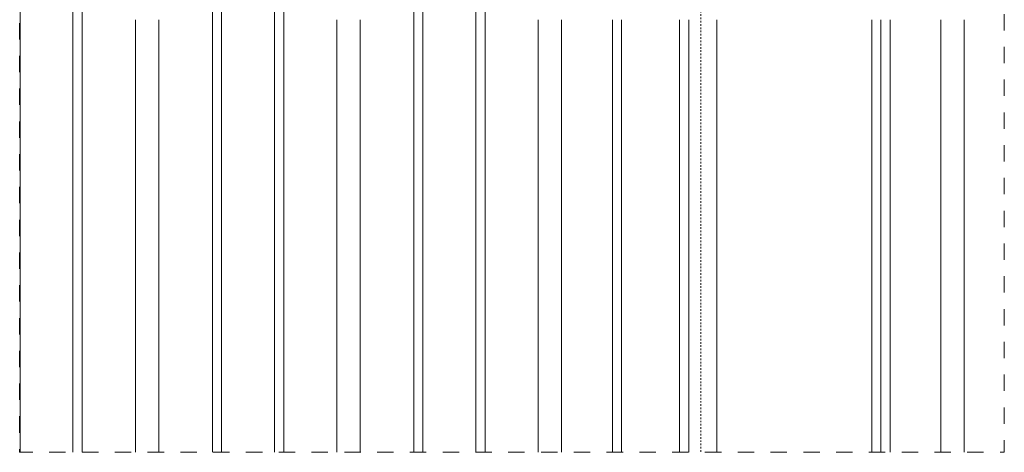
# Model space of a CAD drawing. Units: millimetres. Extents: x -1046 to 15684, y -2938 to 869.
# Drawn here: x 6894 to 8165, y -2904 to -2345 of the extents above; entities that cross this region are included whole.
import ezdxf

# ---------------------------------------------------------------- set-up
doc = ezdxf.new("R2010")
doc.units = ezdxf.units.MM
doc.header["$MEASUREMENT"] = 0
doc.linetypes.add('Dashed', pattern=[42.333333, 21.166667, -21.166667])
for name, color, linetype, lineweight, true_color in [('SS-5_AVA RMTKGS_4_AR - POSTID_Pen_No__87', 7, 'Continuous', 9, 0x8a8a8a), ('SS-5_AVA RMTKGS_4_AR - TELJED_Pen_No__181', 7, 'Continuous', 13, 0x75be2c), ('SS-5_AVA RMTKGS_4_SA - TREPP - piire_Pen_No__87', 7, 'Continuous', 9, 0x8a8a8a)]:
    doc.layers.add(name, color=color, linetype=linetype, lineweight=lineweight, true_color=true_color)
doc.layers.add('SS-5_AVA RMTKGS_4_AR - VAHELAGI_Pen_No__1', color=255, linetype='Continuous', lineweight=13)

msp = doc.modelspace()

# ---------------------------------------------------------------- linework, layer by layer
at = {"layer": 'SS-5_AVA RMTKGS_4_AR - POSTID_Pen_No__87', "color": 252, "linetype": 'Continuous', "lineweight": 9, "true_color": 0x8a8a8a}
for p, q in [((7794, -2903.6), (7794, -2344.9)), ((7994, -2903.6), (7994, -2344.9))]:
    msp.add_line(p, q, dxfattribs=at)
at = {"layer": 'SS-5_AVA RMTKGS_4_AR - TELJED_Pen_No__181', "color": 72, "linetype": 'Dashed', "lineweight": 13, "ltscale": 0.1, "true_color": 0x75be2c}
msp.add_line((7773.2, -360.9), (7773.2, -2903.6), dxfattribs=at)
at = {"layer": 'SS-5_AVA RMTKGS_4_AR - VAHELAGI_Pen_No__1', "color": 255, "linetype": 'Dashed', "lineweight": 13, "flags": 128}
msp.add_lwpolyline([(8165, -360.9), (6893.6, -360.9), (6893.6, -2903.6), (8165, -2903.6)], close=True, dxfattribs=at)
at = {"layer": 'SS-5_AVA RMTKGS_4_SA - TREPP - piire_Pen_No__87', "color": 252, "linetype": 'Continuous', "lineweight": 9, "true_color": 0x8a8a8a}
for p, q in [((6894.4, -2903.6), (6894.4, -1623.9)), ((6962.1, -2903.6), (6962.1, -1623.9)), ((6974.1, -2903.6), (6974.1, -1623.9)), ((7142.4, -2903.6), (7142.4, -1623.9)), ((7154.4, -2903.6), (7154.4, -1623.9)), ((7222.6, -2903.6), (7222.6, -1623.9)), ((7234.6, -2903.6), (7234.6, -1623.9)), ((7402.4, -2903.6), (7402.4, -1623.9)), ((7414.4, -2903.6), (7414.4, -1623.9)), ((7482.6, -2903.6), (7482.6, -1623.9)), ((7494.6, -2903.6), (7494.6, -1623.9)), ((7043.2, -2903.6), (7043.2, -2344.9)), ((7073.2, -2903.6), (7073.2, -2344.9)), ((7303.2, -2903.6), (7303.2, -2344.9)), ((7333.2, -2903.6), (7333.2, -2344.9)), ((7563.2, -2903.6), (7563.2, -2344.9)), ((7593.2, -2903.6), (7593.2, -2344.9)), ((7658.9, -2903.6), (7658.9, -2344.9)), ((7670.9, -2903.6), (7670.9, -2344.9)), ((7745.6, -2903.6), (7745.6, -2344.9)), ((7757.6, -2903.6), (7757.6, -2344.9)), ((8005.6, -2903.6), (8005.6, -2344.9)), ((8017.6, -2903.6), (8017.6, -2344.9)), ((8083.2, -2903.6), (8083.2, -2344.9)), ((8113.2, -2903.6), (8113.2, -2344.9))]:
    msp.add_line(p, q, dxfattribs=at)

doc.saveas('drawing.dxf')
